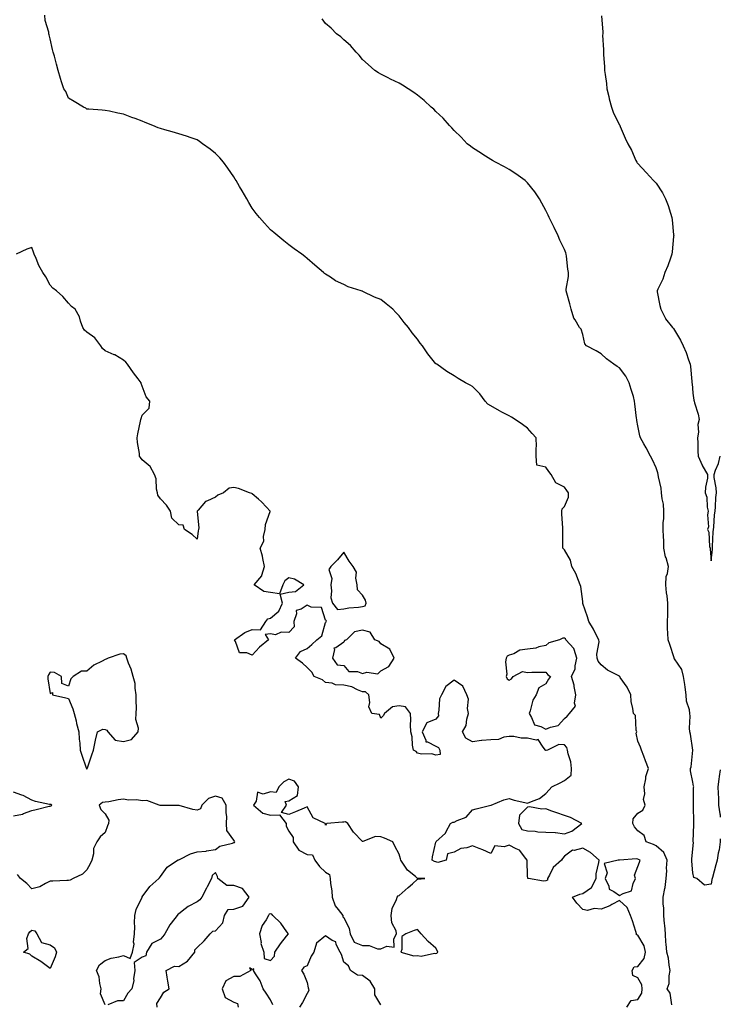
# Model space of a CAD drawing. Units: inches. Extents: x 918323 to 920963, y 7229258 to 7231898.
# Drawn here: x 920581 to 920963, y 7229604 to 7230140 of the extents above; entities that cross this region are included whole.
import ezdxf

# ---------------------------------------------------------------- set-up
doc = ezdxf.new("R2010")
doc.units = ezdxf.units.IN
doc.header["$MEASUREMENT"] = 0
doc.layers.add('Contour_91837229', color=7, linetype='Continuous', true_color=0x88567d)

msp = doc.modelspace()

# ---------------------------------------------------------------- linework, layer by layer
at = {"layer": 'Contour_91837229'}
for points in [[(920936.67, 7229603.31, 3271), (920935.7, 7229609.57, 3271), (920933.99, 7229611.92, 3271), (920935.19, 7229614.78, 3271), (920935.06, 7229618.93, 3271), (920935.71, 7229621.92, 3271), (920935.09, 7229624.88, 3271), (920934.72, 7229628.59, 3271), (920933.79, 7229631.92, 3271), (920933.49, 7229636.48, 3271), (920933.32, 7229637.19, 3271), (920933.1, 7229641.92, 3271), (920932.74, 7229646.61, 3271), (920932.64, 7229647.33, 3271), (920932.24, 7229651.92, 3271), (920932.22, 7229656.09, 3271), (920931.96, 7229658.01, 3271), (920931.93, 7229661.92, 3271), (920932.77, 7229666.65, 3271), (920932.93, 7229667.04, 3271), (920933.43, 7229671.92, 3271), (920933.84, 7229676.13, 3271), (920933.71, 7229677.58, 3271), (920934.02, 7229681.92, 3271), (920932.28, 7229686.15, 3271), (920928.05, 7229689.76, 3271), (920926.6, 7229690.47, 3271), (920922.54, 7229691.92, 3271), (920921.57, 7229695.44, 3271), (920918.05, 7229697.95, 3271), (920916.27, 7229700.14, 3271), (920915.35, 7229701.92, 3271), (920915.48, 7229704.49, 3271), (920918.05, 7229707.61, 3271), (920920.73, 7229709.24, 3271), (920922.01, 7229711.92, 3271), (920921.19, 7229715.06, 3271), (920921.93, 7229718.03, 3271), (920921.5, 7229721.92, 3271), (920922.41, 7229726.29, 3271), (920922.47, 7229727.51, 3271), (920923.86, 7229731.92, 3271), (920922.25, 7229736.12, 3271), (920921.28, 7229738.69, 3271), (920920.05, 7229741.92, 3271), (920919.55, 7229743.42, 3271), (920918.05, 7229746.78, 3271), (920917.26, 7229751.13, 3271), (920917.51, 7229751.92, 3271), (920917.22, 7229752.75, 3271), (920916.79, 7229760.66, 3271), (920915.66, 7229761.92, 3271), (920915.44, 7229764.53, 3271), (920914.45, 7229768.32, 3271), (920914.24, 7229771.92, 3271), (920912.33, 7229776.2, 3271), (920908.53, 7229781.44, 3271), (920908.21, 7229781.92, 3271), (920908.17, 7229782.04, 3271), (920908.05, 7229782.18, 3271), (920907.43, 7229782.54, 3271), (920901.52, 7229785.39, 3271), (920898.05, 7229788.39, 3271), (920896.39, 7229790.26, 3271), (920895.94, 7229791.92, 3271), (920895.84, 7229794.13, 3271), (920896.99, 7229800.86, 3271), (920896.92, 7229801.92, 3271), (920895.59, 7229804.37, 3271), (920893.85, 7229807.71, 3271), (920891.41, 7229811.92, 3271), (920890.64, 7229814.51, 3271), (920888.21, 7229821.75, 3271), (920888.16, 7229821.92, 3271), (920888.15, 7229822.02, 3271), (920888.05, 7229822.82, 3271), (920887.08, 7229830.94, 3271), (920886.76, 7229831.92, 3271), (920885.73, 7229834.24, 3271), (920884.24, 7229838.11, 3271), (920882.15, 7229841.92, 3271), (920881.37, 7229845.24, 3271), (920878.05, 7229850.88, 3271), (920877.65, 7229851.52, 3271), (920877.17, 7229851.92, 3271), (920877.24, 7229852.73, 3271), (920877.21, 7229861.08, 3271), (920877.27, 7229861.92, 3271), (920877.3, 7229862.67, 3271), (920876.68, 7229870.54, 3271), (920876.71, 7229871.92, 3271), (920876.78, 7229873.19, 3271), (920878.05, 7229874.52, 3271), (920880.37, 7229879.6, 3271), (920880.37, 7229881.92, 3271), (920879.43, 7229883.3, 3271), (920878.05, 7229885, 3271), (920873.47, 7229887.34, 3271), (920870.82, 7229891.92, 3271), (920869.69, 7229893.56, 3271), (920868.05, 7229895.87, 3271), (920863.16, 7229897.03, 3271), (920862.72, 7229901.92, 3271), (920862.64, 7229906.51, 3271), (920862.81, 7229907.16, 3271), (920862.78, 7229911.92, 3271), (920860.48, 7229914.35, 3271), (920858.05, 7229917.24, 3271), (920855.3, 7229919.17, 3271), (920851.25, 7229921.92, 3271), (920849.22, 7229923.09, 3271), (920848.05, 7229923.95, 3271), (920844.05, 7229925.92, 3271), (920842.67, 7229926.54, 3271), (920838.05, 7229929.26, 3271), (920836.4, 7229930.27, 3271), (920834.92, 7229931.92, 3271), (920832.06, 7229935.93, 3271), (920828.05, 7229939.9, 3271), (920826.69, 7229940.56, 3271), (920824.14, 7229941.92, 3271), (920820.31, 7229944.18, 3271), (920818.05, 7229945.72, 3271), (920814.13, 7229948, 3271), (920808.6, 7229951.92, 3271), (920808.25, 7229952.13, 3271), (920808.05, 7229952.27, 3271), (920803.75, 7229957.62, 3271), (920800.76, 7229961.92, 3271), (920799.6, 7229963.47, 3271), (920798.05, 7229965.55, 3271), (920795.25, 7229969.12, 3271), (920793.16, 7229971.92, 3271), (920790.84, 7229974.71, 3271), (920788.05, 7229978.24, 3271), (920786.27, 7229980.14, 3271), (920784.59, 7229981.92, 3271), (920781.04, 7229984.91, 3271), (920778.05, 7229987.13, 3271), (920774.68, 7229988.54, 3271), (920768.36, 7229991.61, 3271), (920768.05, 7229991.75, 3271), (920767.9, 7229991.77, 3271), (920767.43, 7229991.92, 3271), (920760.25, 7229994.12, 3271), (920758.05, 7229995.33, 3271), (920753.49, 7229997.36, 3271), (920750.69, 7229999.28, 3271), (920748.05, 7230000.93, 3271), (920747.5, 7230001.36, 3271), (920746.85, 7230001.92, 3271), (920742.09, 7230005.96, 3271), (920738.05, 7230009.52, 3271), (920736.73, 7230010.6, 3271), (920735.02, 7230011.92, 3271), (920730.97, 7230014.84, 3271), (920728.05, 7230016.95, 3271), (920725.29, 7230019.16, 3271), (920722.1, 7230021.92, 3271), (920719.79, 7230023.67, 3271), (920718.05, 7230025.09, 3271), (920714.82, 7230028.69, 3271), (920712.12, 7230031.92, 3271), (920710.2, 7230034.08, 3271), (920708.05, 7230036.87, 3271), (920706.19, 7230040.05, 3271), (920705.21, 7230041.92, 3271), (920702.56, 7230046.43, 3271), (920701.23, 7230048.74, 3271), (920699.41, 7230051.92, 3271), (920698.87, 7230052.74, 3271), (920698.05, 7230053.95, 3271), (920694.82, 7230058.69, 3271), (920692.39, 7230061.92, 3271), (920690.4, 7230064.27, 3271), (920688.05, 7230066.74, 3271), (920685.2, 7230069.07, 3271), (920680.99, 7230071.92, 3271), (920679.34, 7230073.21, 3271), (920678.05, 7230074.04, 3271), (920674.81, 7230075.15, 3271), (920672.31, 7230076.18, 3271), (920668.05, 7230077.32, 3271), (920664.53, 7230078.4, 3271), (920660.41, 7230079.57, 3271), (920658.05, 7230080.25, 3271), (920656.84, 7230080.72, 3271), (920653.9, 7230081.92, 3271), (920649.78, 7230083.65, 3271), (920648.05, 7230084.27, 3271), (920644.3, 7230085.67, 3271), (920642.47, 7230086.34, 3271), (920638.05, 7230088.06, 3271), (920634.82, 7230088.69, 3271), (920630.3, 7230089.67, 3271), (920628.05, 7230090.12, 3271), (920626.33, 7230090.2, 3271), (920619.16, 7230090.81, 3271), (920618.05, 7230090.88, 3271), (920617.43, 7230091.3, 3271), (920616.17, 7230091.92, 3271), (920611.08, 7230094.95, 3271), (920608.05, 7230096.76, 3271), (920606.49, 7230100.37, 3271), (920605.45, 7230101.92, 3271), (920604.23, 7230105.74, 3271), (920603.59, 7230107.46, 3271), (920602.38, 7230111.92, 3271), (920601.52, 7230115.39, 3271), (920600.34, 7230119.63, 3271), (920599.74, 7230121.92, 3271), (920599.37, 7230123.25, 3271), (920598.05, 7230129.06, 3271), (920597.45, 7230131.32, 3271), (920597.34, 7230131.92, 3271), (920597.26, 7230132.7, 3271), (920595.3, 7230139.17, 3271), (920595.14, 7230141.92, 3271)], [(920963, 7229693.69, 3270), (920962.93, 7229691.92, 3270), (920962.41, 7229687.56, 3270), (920961.87, 7229685.75, 3270), (920961.25, 7229681.92, 3270), (920960.55, 7229679.42, 3270), (920958.69, 7229672.56, 3270), (920958.52, 7229671.92, 3270), (920958.47, 7229671.5, 3270), (920958.05, 7229668.95, 3270), (920954.42, 7229668.29, 3270), (920950.23, 7229671.92, 3270), (920948.66, 7229672.53, 3270), (920948.05, 7229675.11, 3270), (920947.54, 7229681.41, 3270), (920947.49, 7229681.92, 3270), (920947.49, 7229682.48, 3270), (920948.05, 7229688.22, 3270), (920948.36, 7229691.61, 3270), (920948.29, 7229691.92, 3270), (920948.28, 7229692.15, 3270), (920948.51, 7229701.46, 3270), (920948.49, 7229701.92, 3270), (920948.61, 7229702.49, 3270), (920948.33, 7229711.65, 3270), (920948.44, 7229711.92, 3270), (920948.47, 7229712.35, 3270), (920948.46, 7229721.5, 3270), (920948.51, 7229721.92, 3270), (920948.43, 7229722.3, 3270), (920948.05, 7229724.49, 3270), (920946.74, 7229730.61, 3270), (920946.71, 7229731.92, 3270), (920947.13, 7229732.85, 3270), (920948.05, 7229741.91, 3270), (920946.78, 7229750.64, 3270), (920946.31, 7229751.92, 3270), (920946.19, 7229753.79, 3270), (920946.55, 7229760.42, 3270), (920946.41, 7229761.92, 3270), (920946.21, 7229763.77, 3270), (920944.66, 7229768.52, 3270), (920944.43, 7229771.92, 3270), (920943.83, 7229776.14, 3270), (920943.67, 7229777.55, 3270), (920943.02, 7229781.92, 3270), (920941.96, 7229785.83, 3270), (920938.05, 7229791.67, 3270), (920937.92, 7229791.79, 3270), (920937.88, 7229791.92, 3270), (920937.79, 7229792.17, 3270), (920935.53, 7229799.4, 3270), (920934.55, 7229801.92, 3270), (920934.48, 7229805.48, 3270), (920934.31, 7229808.18, 3270), (920934.25, 7229811.92, 3270), (920934.4, 7229815.56, 3270), (920934.33, 7229818.2, 3270), (920934.46, 7229821.92, 3270), (920934.01, 7229825.96, 3270), (920933.7, 7229827.57, 3270), (920933.28, 7229831.92, 3270), (920933.56, 7229836.41, 3270), (920934.26, 7229838.13, 3270), (920934.72, 7229841.92, 3270), (920933.44, 7229846.54, 3270), (920933.21, 7229847.08, 3270), (920932.31, 7229851.92, 3270), (920932.17, 7229856.04, 3270), (920931.99, 7229857.98, 3270), (920931.83, 7229861.92, 3270), (920931.92, 7229865.8, 3270), (920932.18, 7229867.79, 3270), (920932.26, 7229871.92, 3270), (920931.98, 7229875.85, 3270), (920931.35, 7229878.62, 3270), (920931.04, 7229881.92, 3270), (920930.7, 7229884.58, 3270), (920929.32, 7229890.64, 3270), (920929.13, 7229891.92, 3270), (920929, 7229892.87, 3270), (920928.05, 7229895.59, 3270), (920926.08, 7229899.96, 3270), (920925.02, 7229901.92, 3270), (920922.53, 7229906.39, 3270), (920921.27, 7229908.71, 3270), (920919.5, 7229911.92, 3270), (920919.11, 7229912.98, 3270), (920918.05, 7229918.49, 3270), (920917.53, 7229921.4, 3270), (920917.5, 7229921.92, 3270), (920917.43, 7229922.54, 3270), (920916.5, 7229930.38, 3270), (920916.34, 7229931.92, 3270), (920915.64, 7229934.33, 3270), (920914.39, 7229938.26, 3270), (920913.4, 7229941.92, 3270), (920911.53, 7229945.4, 3270), (920908.05, 7229949.95, 3270), (920906.81, 7229950.69, 3270), (920904.94, 7229951.92, 3270), (920901.02, 7229954.89, 3270), (920898.05, 7229957.55, 3270), (920895.39, 7229959.26, 3270), (920890.04, 7229961.92, 3270), (920889.18, 7229963.05, 3270), (920888.05, 7229968.11, 3270), (920887.17, 7229971.04, 3270), (920886.28, 7229971.92, 3270), (920883.91, 7229976.05, 3270), (920883.19, 7229977.07, 3270), (920881.83, 7229981.92, 3270), (920881.01, 7229984.88, 3270), (920879.37, 7229990.6, 3270), (920879, 7229991.92, 3270), (920879.01, 7229992.89, 3270), (920880.24, 7229999.73, 3270), (920880.25, 7230001.92, 3270), (920879.95, 7230003.81, 3270), (920879.22, 7230010.75, 3270), (920879.05, 7230011.92, 3270), (920878.81, 7230012.68, 3270), (920878.05, 7230014.51, 3270), (920875.58, 7230019.46, 3270), (920874.61, 7230021.92, 3270), (920872.51, 7230026.37, 3270), (920871.44, 7230028.53, 3270), (920869.79, 7230031.92, 3270), (920869.21, 7230033.08, 3270), (920868.05, 7230035.6, 3270), (920865.74, 7230039.62, 3270), (920864.44, 7230041.92, 3270), (920861.9, 7230045.78, 3270), (920858.05, 7230050.76, 3270), (920857.44, 7230051.31, 3270), (920856.76, 7230051.92, 3270), (920851.72, 7230055.59, 3270), (920848.05, 7230058.06, 3270), (920845.55, 7230059.43, 3270), (920840.64, 7230061.92, 3270), (920839, 7230062.87, 3270), (920838.05, 7230063.44, 3270), (920833.74, 7230066.23, 3270), (920832.9, 7230066.77, 3270), (920828.05, 7230069.84, 3270), (920826.86, 7230070.73, 3270), (920825.12, 7230071.92, 3270), (920821.78, 7230075.64, 3270), (920818.05, 7230079.26, 3270), (920816.8, 7230080.67, 3270), (920815.53, 7230081.92, 3270), (920812.08, 7230085.95, 3270), (920808.05, 7230089.6, 3270), (920806.91, 7230090.78, 3270), (920805.6, 7230091.92, 3270), (920801.63, 7230095.5, 3270), (920798.05, 7230098.5, 3270), (920796.02, 7230099.9, 3270), (920793.03, 7230101.92, 3270), (920789.93, 7230103.8, 3270), (920788.05, 7230104.89, 3270), (920783.33, 7230107.19, 3270), (920782.17, 7230107.8, 3270), (920778.05, 7230109.9, 3270), (920776.79, 7230110.66, 3270), (920774.9, 7230111.92, 3270), (920771.22, 7230115.08, 3270), (920768.05, 7230117.84, 3270), (920766.27, 7230120.14, 3270), (920764.65, 7230121.92, 3270), (920761.58, 7230125.45, 3270), (920758.05, 7230128.63, 3270), (920756.35, 7230130.22, 3270), (920753.97, 7230131.92, 3270), (920751.07, 7230134.94, 3270), (920748.05, 7230137.48, 3270), (920746.1, 7230139.97, 3270)], [(920898.35, 7230141.62, 3269), (920898.95, 7230132.82, 3269), (920898.93, 7230131.92, 3269), (920898.91, 7230131.05, 3269), (920899.31, 7230123.19, 3269), (920899.3, 7230121.92, 3269), (920899.33, 7230120.64, 3269), (920899.94, 7230113.81, 3269), (920899.98, 7230111.92, 3269), (920900.22, 7230109.75, 3269), (920900.95, 7230104.82, 3269), (920901.24, 7230101.92, 3269), (920902.22, 7230097.75, 3269), (920902.5, 7230096.36, 3269), (920903.67, 7230091.92, 3269), (920904.85, 7230088.72, 3269), (920908.05, 7230082.32, 3269), (920908.2, 7230082.07, 3269), (920908.3, 7230081.92, 3269), (920908.5, 7230081.47, 3269), (920911.14, 7230075.02, 3269), (920912.72, 7230071.92, 3269), (920914.66, 7230068.52, 3269), (920917.05, 7230062.92, 3269), (920917.53, 7230061.92, 3269), (920917.76, 7230061.64, 3269), (920918.05, 7230061.33, 3269), (920922.56, 7230056.43, 3269), (920926.64, 7230051.92, 3269), (920927.39, 7230051.26, 3269), (920928.05, 7230050.62, 3269), (920931.45, 7230045.32, 3269), (920933.19, 7230041.92, 3269), (920934.52, 7230038.39, 3269), (920935.8, 7230034.17, 3269), (920936.57, 7230031.92, 3269), (920936.75, 7230030.62, 3269), (920937.57, 7230022.41, 3269), (920937.63, 7230021.92, 3269), (920937.58, 7230021.45, 3269), (920936.78, 7230013.19, 3269), (920936.66, 7230011.92, 3269), (920935.82, 7230009.69, 3269), (920934.34, 7230005.62, 3269), (920932.86, 7230001.92, 3269), (920931.76, 7229998.21, 3269), (920928.9, 7229992.77, 3269), (920928.54, 7229991.92, 3269), (920928.65, 7229991.32, 3269), (920930.15, 7229984.02, 3269), (920930.52, 7229981.92, 3269), (920933.06, 7229976.93, 3269), (920933.21, 7229976.76, 3269), (920937.01, 7229971.92, 3269), (920937.49, 7229971.35, 3269), (920938.05, 7229970.55, 3269), (920941.24, 7229965.11, 3269), (920942.83, 7229961.92, 3269), (920944.43, 7229958.3, 3269), (920945.67, 7229954.3, 3269), (920946.55, 7229951.92, 3269), (920946.85, 7229950.72, 3269), (920947.4, 7229942.57, 3269), (920947.52, 7229941.92, 3269), (920947.58, 7229941.45, 3269), (920948.05, 7229936.28, 3269), (920948.59, 7229932.46, 3269), (920948.74, 7229931.92, 3269), (920948.94, 7229931.03, 3269), (920950.93, 7229924.8, 3269), (920951.46, 7229921.92, 3269), (920950.77, 7229919.2, 3269), (920951.07, 7229914.94, 3269), (920950.62, 7229911.92, 3269), (920950.74, 7229909.23, 3269), (920950.77, 7229904.64, 3269), (920950.89, 7229901.92, 3269), (920953.08, 7229896.95, 3269), (920953.2, 7229896.77, 3269), (920956.07, 7229891.92, 3269), (920956.02, 7229889.89, 3269), (920954.86, 7229885.11, 3269), (920954.8, 7229881.92, 3269), (920955.74, 7229879.61, 3269), (920955.86, 7229874.11, 3269), (920956.37, 7229871.92, 3269), (920956.03, 7229869.9, 3269), (920956.49, 7229863.48, 3269), (920956.02, 7229861.92, 3269), (920956.72, 7229860.59, 3269), (920957.14, 7229852.83, 3269), (920957.39, 7229851.92, 3269), (920957.39, 7229851.27, 3269), (920958.05, 7229844.95, 3269), (920958.66, 7229851.3, 3269), (920958.72, 7229851.92, 3269), (920958.8, 7229852.67, 3269), (920959.17, 7229860.8, 3269), (920959.31, 7229861.92, 3269), (920959.48, 7229863.35, 3269), (920959.92, 7229870.05, 3269), (920960.15, 7229871.92, 3269), (920960.41, 7229874.28, 3269), (920960.54, 7229879.43, 3269), (920960.86, 7229881.92, 3269), (920960.78, 7229884.64, 3269), (920959.64, 7229890.33, 3269), (920959.57, 7229891.92, 3269), (920960.36, 7229894.23, 3269), (920962.08, 7229897.89, 3269), (920963, 7229901.87, 3269)], [(920912.02, 7229601.92, 3272), (920914.4, 7229605.57, 3272), (920918.05, 7229606.08, 3272), (920920.31, 7229609.66, 3272), (920920.38, 7229611.92, 3272), (920920.23, 7229614.1, 3272), (920918.05, 7229618.01, 3272), (920915.32, 7229619.19, 3272), (920915, 7229621.92, 3272), (920916.02, 7229623.95, 3272), (920918.05, 7229624.18, 3272), (920921.57, 7229628.4, 3272), (920922.27, 7229631.92, 3272), (920921.57, 7229635.44, 3272), (920918.05, 7229641.21, 3272), (920917.42, 7229641.3, 3272), (920917.27, 7229641.92, 3272), (920916.9, 7229643.07, 3272), (920915.09, 7229648.96, 3272), (920914.1, 7229651.92, 3272), (920912.35, 7229656.23, 3272), (920908.05, 7229659.97, 3272), (920903.96, 7229657.83, 3272), (920902.82, 7229657.15, 3272), (920898.05, 7229655.29, 3272), (920894.37, 7229655.59, 3272), (920890.75, 7229654.62, 3272), (920888.05, 7229655.12, 3272), (920884.78, 7229658.65, 3272), (920882.43, 7229661.92, 3272), (920886.53, 7229663.43, 3272), (920888.05, 7229663.78, 3272), (920892.92, 7229667.06, 3272), (920895.31, 7229671.92, 3272), (920895.47, 7229674.5, 3272), (920896.92, 7229680.79, 3272), (920897.01, 7229681.92, 3272), (920892.27, 7229686.14, 3272), (920888.05, 7229688.5, 3272), (920883.44, 7229687.31, 3272), (920882.58, 7229687.39, 3272), (920878.05, 7229684.1, 3272), (920877.14, 7229682.83, 3272), (920876.5, 7229681.92, 3272), (920872.04, 7229677.93, 3272), (920870.02, 7229673.89, 3272), (920868.81, 7229671.92, 3272), (920868.86, 7229671.11, 3272), (920868.05, 7229670.78, 3272), (920866.68, 7229670.55, 3272), (920858.58, 7229671.92, 3272), (920858.2, 7229672.07, 3272), (920858.05, 7229673.53, 3272), (920857.76, 7229681.64, 3272), (920857.88, 7229681.92, 3272), (920857.01, 7229682.96, 3272), (920853.62, 7229687.49, 3272), (920851.87, 7229688.1, 3272), (920848.05, 7229690.18, 3272), (920845.37, 7229689.24, 3272), (920840.24, 7229689.73, 3272), (920838.05, 7229685.63, 3272), (920833.69, 7229687.56, 3272), (920831.63, 7229688.34, 3272), (920828.05, 7229689.78, 3272), (920824.9, 7229688.78, 3272), (920821.7, 7229688.28, 3272), (920818.05, 7229686.38, 3272), (920814.46, 7229685.5, 3272), (920813.77, 7229681.92, 3272), (920809.17, 7229680.8, 3272), (920808.05, 7229680.99, 3272), (920807.3, 7229681.17, 3272), (920806.01, 7229681.92, 3272), (920806.17, 7229683.8, 3272), (920808.05, 7229691.85, 3272), (920808.17, 7229691.8, 3272), (920808.13, 7229691.92, 3272), (920813.33, 7229696.64, 3272), (920813.71, 7229697.57, 3272), (920816.09, 7229701.92, 3272), (920817.28, 7229702.68, 3272), (920818.05, 7229702.72, 3272), (920819.76, 7229703.63, 3272), (920824.58, 7229705.39, 3272), (920828.05, 7229709.35, 3272), (920829.95, 7229710.02, 3272), (920837.98, 7229711.85, 3272), (920838.05, 7229711.87, 3272), (920838.08, 7229711.89, 3272), (920838.15, 7229711.92, 3272), (920845.11, 7229714.86, 3272), (920848.05, 7229715.55, 3272), (920850.76, 7229714.63, 3272), (920856.54, 7229713.43, 3272), (920858.05, 7229713.01, 3272), (920860.13, 7229714, 3272), (920864.49, 7229715.48, 3272), (920868.05, 7229718.35, 3272), (920869.73, 7229720.23, 3272), (920871.26, 7229721.92, 3272), (920875.85, 7229724.12, 3272), (920878.05, 7229725.39, 3272), (920881.69, 7229728.28, 3272), (920881.89, 7229731.92, 3272), (920881.58, 7229735.45, 3272), (920880.12, 7229739.85, 3272), (920879.83, 7229741.92, 3272), (920879.36, 7229743.23, 3272), (920878.05, 7229744.78, 3272), (920875.09, 7229744.89, 3272), (920868.92, 7229741.92, 3272), (920868.22, 7229741.75, 3272), (920868.05, 7229741.78, 3272), (920867.89, 7229741.75, 3272), (920867.84, 7229741.92, 3272), (920866.55, 7229743.42, 3272), (920863.85, 7229747.72, 3272), (920862.62, 7229747.35, 3272), (920858.05, 7229748.47, 3272), (920854.56, 7229748.42, 3272), (920850.61, 7229749.36, 3272), (920848.05, 7229749.3, 3272), (920845.12, 7229748.99, 3272), (920842.21, 7229747.76, 3272), (920838.05, 7229747.55, 3272), (920833.2, 7229747.08, 3272), (920832.87, 7229747.1, 3272), (920828.05, 7229746.41, 3272), (920824.45, 7229748.32, 3272), (920822.55, 7229751.92, 3272), (920824.67, 7229755.3, 3272), (920824.93, 7229758.8, 3272), (920825.9, 7229761.92, 3272), (920825.39, 7229764.58, 3272), (920825.8, 7229769.67, 3272), (920824.93, 7229771.92, 3272), (920822.8, 7229776.68, 3272), (920818.05, 7229779.99, 3272), (920813.43, 7229776.54, 3272), (920811.11, 7229771.92, 3272), (920810.11, 7229769.86, 3272), (920809.78, 7229763.66, 3272), (920809.32, 7229761.92, 3272), (920809.48, 7229760.48, 3272), (920808.05, 7229758.78, 3272), (920803.15, 7229756.82, 3272), (920800.55, 7229751.92, 3272), (920802.63, 7229747.34, 3272), (920802.57, 7229746.44, 3272), (920803.56, 7229746.41, 3272), (920808.05, 7229744.01, 3272), (920809.49, 7229743.37, 3272), (920810.16, 7229741.92, 3272), (920810.38, 7229739.59, 3272), (920808.05, 7229739.18, 3272), (920805.96, 7229739.83, 3272), (920800.22, 7229739.74, 3272), (920798.05, 7229740.15, 3272), (920797.33, 7229741.2, 3272), (920795.9, 7229741.92, 3272), (920795.42, 7229744.55, 3272), (920795.23, 7229749.1, 3272), (920794.51, 7229751.92, 3272), (920794.34, 7229755.63, 3272), (920794.47, 7229758.34, 3272), (920794.26, 7229761.92, 3272), (920791.58, 7229765.45, 3272), (920788.05, 7229766.06, 3272), (920784.55, 7229765.42, 3272), (920780.03, 7229761.92, 3272), (920779.38, 7229760.59, 3272), (920778.05, 7229759.32, 3272), (920777.45, 7229761.32, 3272), (920773.3, 7229761.92, 3272), (920771.56, 7229765.43, 3272), (920772.2, 7229767.77, 3272), (920771.53, 7229771.92, 3272), (920769.69, 7229773.56, 3272), (920768.05, 7229773.61, 3272), (920765.33, 7229774.64, 3272), (920762.4, 7229776.27, 3272), (920758.05, 7229777.19, 3272), (920753.51, 7229777.39, 3272), (920751.62, 7229778.35, 3272), (920748.05, 7229778.74, 3272), (920746.33, 7229780.2, 3272), (920741.78, 7229781.92, 3272), (920740.5, 7229784.37, 3272), (920738.05, 7229786.92, 3272), (920735.44, 7229789.31, 3272), (920731.57, 7229791.92, 3272), (920734.4, 7229795.57, 3272), (920738.05, 7229797.18, 3272), (920740.6, 7229799.36, 3272), (920743.21, 7229801.92, 3272), (920745.9, 7229804.07, 3272), (920748.05, 7229811.4, 3272), (920748.27, 7229811.7, 3272), (920748.23, 7229811.92, 3272), (920748.48, 7229812.35, 3272), (920748.05, 7229812.55, 3272), (920745.71, 7229819.59, 3272), (920740.19, 7229819.78, 3272), (920738.05, 7229820.74, 3272), (920734.71, 7229818.58, 3272), (920732.01, 7229817.96, 3272), (920732.25, 7229816.13, 3272), (920730.65, 7229811.92, 3272), (920730.87, 7229809.1, 3272), (920728.05, 7229805.92, 3272), (920723.84, 7229806.13, 3272), (920720.78, 7229804.64, 3272), (920718.05, 7229805.14, 3272), (920715.08, 7229804.89, 3272), (920716.93, 7229801.92, 3272), (920712.05, 7229797.92, 3272), (920708.05, 7229793.59, 3272), (920705.1, 7229794.87, 3272), (920701.06, 7229794.93, 3272), (920699.03, 7229800.94, 3272), (920698.38, 7229801.92, 3272), (920704.09, 7229805.88, 3272), (920708.05, 7229807.49, 3272), (920712.56, 7229807.41, 3272), (920715.55, 7229811.92, 3272), (920716.54, 7229813.43, 3272), (920718.05, 7229813.8, 3272), (920722.49, 7229817.48, 3272), (920724.6, 7229821.92, 3272), (920723.24, 7229826.73, 3272), (920728.05, 7229827.9, 3272), (920731.69, 7229828.28, 3272), (920736.23, 7229831.92, 3272), (920731.17, 7229835.05, 3272), (920728.05, 7229835.7, 3272), (920725.83, 7229834.14, 3272), (920724.83, 7229831.92, 3272), (920722.92, 7229827.06, 3272), (920718.05, 7229827.65, 3272), (920714.33, 7229828.2, 3272), (920709.2, 7229831.92, 3272), (920713.26, 7229836.71, 3272), (920713.25, 7229837.12, 3272), (920714.69, 7229841.92, 3272), (920713.79, 7229846.19, 3272), (920713.62, 7229847.5, 3272), (920712.45, 7229851.92, 3272), (920714.35, 7229855.61, 3272), (920714.28, 7229858.14, 3272), (920715.18, 7229861.92, 3272), (920715.25, 7229864.72, 3272), (920717.84, 7229871.71, 3272), (920717.84, 7229871.92, 3272), (920715.76, 7229874.21, 3272), (920713.19, 7229877.07, 3272), (920711.5, 7229878.46, 3272), (920708.05, 7229881.4, 3272), (920707.77, 7229881.64, 3272), (920706.67, 7229881.92, 3272), (920700.53, 7229884.4, 3272), (920698.05, 7229884.88, 3272), (920695.54, 7229884.43, 3272), (920692.4, 7229881.92, 3272), (920689.26, 7229880.71, 3272), (920688.05, 7229879.56, 3272), (920683.67, 7229877.55, 3272), (920682.64, 7229877.32, 3272), (920678.61, 7229872.48, 3272), (920678.1, 7229871.92, 3272), (920678.1, 7229871.87, 3272), (920678.95, 7229862.82, 3272), (920678.88, 7229861.92, 3272), (920678.69, 7229861.28, 3272), (920678.05, 7229856.73, 3272), (920675.33, 7229859.2, 3272), (920671.17, 7229861.92, 3272), (920670.5, 7229864.37, 3272), (920668.05, 7229864.51, 3272), (920664.23, 7229868.09, 3272), (920663.54, 7229871.92, 3272), (920661.37, 7229875.24, 3272), (920658.05, 7229878.77, 3272), (920656.75, 7229880.62, 3272), (920656.47, 7229881.92, 3272), (920656.02, 7229883.95, 3272), (920655.72, 7229889.6, 3272), (920654.92, 7229891.92, 3272), (920652.42, 7229896.3, 3272), (920648.05, 7229899.86, 3272), (920647.3, 7229901.17, 3272), (920646.72, 7229901.92, 3272), (920646.64, 7229903.33, 3272), (920645.51, 7229909.38, 3272), (920645.38, 7229911.92, 3272), (920645.82, 7229914.15, 3272), (920647.16, 7229921.03, 3272), (920647.34, 7229921.92, 3272), (920647.51, 7229922.46, 3272), (920648.05, 7229924.29, 3272), (920651.89, 7229928.08, 3272), (920652.22, 7229931.92, 3272), (920650.31, 7229934.18, 3272), (920648.05, 7229940.06, 3272), (920647.65, 7229941.52, 3272), (920647.53, 7229941.92, 3272), (920645.96, 7229944, 3272), (920643.46, 7229947.33, 3272), (920640.09, 7229951.92, 3272), (920639.2, 7229953.07, 3272), (920638.05, 7229954.18, 3272), (920633.17, 7229957.04, 3272), (920632.8, 7229957.17, 3272), (920628.05, 7229959.28, 3272), (920626.61, 7229960.48, 3272), (920625.55, 7229961.92, 3272), (920622.43, 7229966.3, 3272), (920618.05, 7229969.44, 3272), (920616.68, 7229970.55, 3272), (920615.77, 7229971.92, 3272), (920614.47, 7229975.49, 3272), (920613.96, 7229977.83, 3272), (920611.58, 7229981.92, 3272), (920609.6, 7229983.47, 3272), (920608.05, 7229985.21, 3272), (920604.97, 7229988.84, 3272), (920601.48, 7229991.92, 3272), (920599.5, 7229993.37, 3272), (920598.05, 7229995.02, 3272), (920595.67, 7229999.54, 3272), (920594.03, 7230001.92, 3272), (920591.91, 7230005.79, 3272), (920590.45, 7230009.52, 3272), (920589.38, 7230011.92, 3272), (920589.03, 7230012.9, 3272), (920588.05, 7230015.52, 3272), (920585.36, 7230014.61, 3272), (920579.52, 7230011.92, 3272)], [(920963, 7229731.23, 3270), (920962.37, 7229727.59, 3270), (920962.21, 7229726.08, 3270), (920961.57, 7229721.92, 3270), (920961.74, 7229718.23, 3270), (920961.93, 7229715.8, 3270), (920962.09, 7229711.92, 3270), (920962.74, 7229707.23, 3270), (920962.88, 7229706.75, 3270), (920963, 7229705.48, 3270)], [(920578.05, 7229706.21, 3273), (920582.91, 7229707.06, 3273), (920583.55, 7229707.42, 3273), (920588.05, 7229708.98, 3273), (920590.47, 7229709.5, 3273), (920597.44, 7229711.31, 3273), (920598.05, 7229711.46, 3273), (920598.46, 7229711.5, 3273), (920598.94, 7229711.92, 3273), (920598.33, 7229712.2, 3273), (920598.05, 7229712.23, 3273), (920597.61, 7229712.36, 3273), (920590.03, 7229713.9, 3273), (920588.05, 7229714.62, 3273), (920583.29, 7229717.15, 3273), (920582.65, 7229717.32, 3273), (920578.05, 7229719.01, 3273)], [(920628.05, 7229603.15, 3273), (920625.37, 7229609.24, 3273), (920625.89, 7229611.92, 3273), (920625.1, 7229614.87, 3273), (920624.68, 7229618.55, 3273), (920623.3, 7229621.92, 3273), (920624.9, 7229625.07, 3273), (920628.05, 7229627.36, 3273), (920631.31, 7229628.66, 3273), (920635.43, 7229629.3, 3273), (920638.05, 7229630.04, 3273), (920641.6, 7229628.38, 3273), (920642.87, 7229631.92, 3273), (920643.75, 7229636.22, 3273), (920643.48, 7229637.36, 3273), (920643.93, 7229641.92, 3273), (920644.19, 7229645.78, 3273), (920643.94, 7229647.81, 3273), (920644.13, 7229651.92, 3273), (920644.81, 7229655.15, 3273), (920648.05, 7229661.89, 3273), (920648.13, 7229662, 3273), (920652.38, 7229667.58, 3273), (920657.19, 7229671.92, 3273), (920657.57, 7229672.4, 3273), (920658.05, 7229673.1, 3273), (920661.72, 7229678.26, 3273), (920667.36, 7229681.92, 3273), (920667.82, 7229682.15, 3273), (920668.05, 7229682.17, 3273), (920668.48, 7229682.35, 3273), (920674.54, 7229685.43, 3273), (920678.05, 7229686.51, 3273), (920683.03, 7229686.94, 3273), (920683.11, 7229686.98, 3273), (920688.05, 7229687.83, 3273), (920690.37, 7229689.6, 3273), (920697.37, 7229691.24, 3273), (920698.05, 7229691.52, 3273), (920698.36, 7229691.61, 3273), (920698.67, 7229691.92, 3273), (920698.4, 7229692.27, 3273), (920698.05, 7229692.92, 3273), (920694.25, 7229698.12, 3273), (920694.12, 7229701.92, 3273), (920694.19, 7229705.79, 3273), (920693.8, 7229707.67, 3273), (920693.85, 7229711.92, 3273), (920691.78, 7229715.65, 3273), (920688.05, 7229716.81, 3273), (920684.34, 7229715.63, 3273), (920680.61, 7229711.92, 3273), (920679.95, 7229710.02, 3273), (920678.05, 7229709.19, 3273), (920675.79, 7229709.65, 3273), (920668.26, 7229711.71, 3273), (920668.05, 7229711.76, 3273), (920667.85, 7229711.72, 3273), (920658.19, 7229711.78, 3273), (920658.05, 7229711.73, 3273), (920657.85, 7229711.72, 3273), (920657.4, 7229711.92, 3273), (920650.61, 7229714.48, 3273), (920648.05, 7229714.37, 3273), (920645.19, 7229714.78, 3273), (920640.71, 7229714.58, 3273), (920638.05, 7229715.16, 3273), (920635.08, 7229714.89, 3273), (920629.95, 7229713.82, 3273), (920628.05, 7229713.61, 3273), (920626.59, 7229713.38, 3273), (920624.69, 7229711.92, 3273), (920625.66, 7229709.53, 3273), (920628.05, 7229707.17, 3273), (920629.89, 7229703.76, 3273), (920629.76, 7229701.92, 3273), (920629.29, 7229700.69, 3273), (920628.05, 7229697.02, 3273), (920625.23, 7229694.73, 3273), (920623.36, 7229691.92, 3273), (920621.59, 7229688.38, 3273), (920621.58, 7229685.45, 3273), (920620.69, 7229681.92, 3273), (920619.89, 7229680.08, 3273), (920618.05, 7229676.74, 3273), (920615.6, 7229674.36, 3273), (920610.56, 7229671.92, 3273), (920608.85, 7229671.12, 3273), (920608.05, 7229670.97, 3273), (920607.04, 7229670.91, 3273), (920599.4, 7229670.57, 3273), (920598.05, 7229670.47, 3273), (920595.41, 7229669.28, 3273), (920592.42, 7229667.55, 3273), (920588.05, 7229666.3, 3273), (920585.36, 7229669.23, 3273), (920581.85, 7229671.92, 3273), (920580.3, 7229674.18, 3273)], [(920656.32, 7229601.92, 3273), (920656.08, 7229603.89, 3273), (920658.05, 7229607.12, 3273), (920659.9, 7229610.07, 3273), (920662.75, 7229611.92, 3273), (920662.16, 7229616.03, 3273), (920661.72, 7229618.25, 3273), (920661.13, 7229621.92, 3273), (920665.71, 7229624.26, 3273), (920668.05, 7229624.06, 3273), (920672.88, 7229627.09, 3273), (920676.82, 7229631.92, 3273), (920676.84, 7229633.13, 3273), (920678.05, 7229634.52, 3273), (920681.92, 7229638.05, 3273), (920685.13, 7229641.92, 3273), (920686.6, 7229643.38, 3273), (920688.05, 7229643.49, 3273), (920692.13, 7229647.84, 3273), (920692.93, 7229651.92, 3273), (920694.93, 7229655.04, 3273), (920698.05, 7229655.4, 3273), (920702.98, 7229656.99, 3273), (920706.4, 7229661.92, 3273), (920702.71, 7229666.58, 3273), (920698.05, 7229668.2, 3273), (920694.33, 7229668.2, 3273), (920689.37, 7229671.92, 3273), (920689.21, 7229673.08, 3273), (920688.05, 7229675.35, 3273), (920686.33, 7229673.64, 3273), (920685.96, 7229671.92, 3273), (920683.56, 7229667.43, 3273), (920683.21, 7229666.76, 3273), (920680.56, 7229661.92, 3273), (920679.52, 7229660.45, 3273), (920678.05, 7229659.23, 3273), (920673.23, 7229656.74, 3273), (920671.55, 7229655.42, 3273), (920668.05, 7229652.82, 3273), (920667.49, 7229652.48, 3273), (920667.12, 7229651.92, 3273), (920663.9, 7229647.77, 3273), (920663.13, 7229646.83, 3273), (920660.54, 7229641.92, 3273), (920659.44, 7229640.52, 3273), (920658.05, 7229638.93, 3273), (920653.41, 7229636.56, 3273), (920650.5, 7229631.92, 3273), (920650.14, 7229629.83, 3273), (920648.05, 7229629.11, 3273), (920643.7, 7229626.27, 3273), (920644.16, 7229621.92, 3273), (920643.5, 7229617.37, 3273), (920643.51, 7229616.46, 3273), (920642.55, 7229611.92, 3273), (920640.32, 7229609.65, 3273), (920638.05, 7229605.46, 3273), (920634.63, 7229605.34, 3273), (920629.38, 7229603.25, 3273)], [(920778.05, 7229603.23, 3273), (920774.82, 7229608.7, 3273), (920774.78, 7229611.92, 3273), (920772.24, 7229616.11, 3273), (920768.05, 7229619.25, 3273), (920765.48, 7229619.35, 3273), (920761.66, 7229621.92, 3273), (920760.59, 7229624.46, 3273), (920758.05, 7229626.48, 3273), (920756.76, 7229630.63, 3273), (920755.9, 7229631.92, 3273), (920753.81, 7229636.16, 3273), (920753.6, 7229637.47, 3273), (920751.69, 7229638.28, 3273), (920748.05, 7229640.76, 3273), (920743.12, 7229636.84, 3273), (920741.61, 7229631.92, 3273), (920740.24, 7229629.72, 3273), (920738.05, 7229624.55, 3273), (920736.25, 7229623.72, 3273), (920734.86, 7229621.92, 3273), (920736.1, 7229619.98, 3273), (920738.05, 7229615.31, 3273), (920738.53, 7229612.4, 3273), (920738.68, 7229611.92, 3273), (920738.85, 7229611.12, 3273), (920738.05, 7229609.32, 3273), (920735.51, 7229604.47, 3273), (920733.77, 7229601.92, 3273)], [(920719.37, 7229603.24, 3273), (920718.05, 7229605.93, 3273), (920715.74, 7229609.62, 3273), (920713.97, 7229611.92, 3273), (920712.47, 7229616.34, 3273), (920709.8, 7229620.17, 3273), (920708.78, 7229621.92, 3273), (920708.88, 7229622.75, 3273), (920708.05, 7229622.42, 3273), (920706.67, 7229623.3, 3273), (920707.38, 7229621.92, 3273), (920701.28, 7229618.69, 3273), (920698.05, 7229618.71, 3273), (920693.7, 7229616.28, 3273), (920691.76, 7229611.92, 3273), (920693.31, 7229607.18, 3273), (920698.05, 7229604.63, 3273), (920700.02, 7229603.89, 3273), (920700.45, 7229601.92, 3273)]]:
    msp.add_polyline3d(points, dxfattribs=at)
for points in [[(920768.05, 7229820.17, 3272), (920769.5, 7229820.46, 3272), (920770.16, 7229821.92, 3272), (920769.72, 7229823.59, 3272), (920768.05, 7229826.29, 3272), (920765.36, 7229829.23, 3272), (920765.18, 7229831.92, 3272), (920764.41, 7229835.55, 3272), (920764.88, 7229838.76, 3272), (920763.11, 7229841.92, 3272), (920760.88, 7229844.75, 3272), (920758.05, 7229849.62, 3272), (920754.48, 7229845.49, 3272), (920750.91, 7229841.92, 3272), (920749.83, 7229840.14, 3272), (920751.38, 7229835.25, 3272), (920750.84, 7229831.92, 3272), (920751.33, 7229828.64, 3272), (920750.96, 7229824.83, 3272), (920751.77, 7229821.92, 3272), (920754.53, 7229818.4, 3272), (920758.05, 7229818.73, 3272), (920760.7, 7229819.27, 3272), (920765.94, 7229819.8, 3272)], [(920778.05, 7229785.06, 3272), (920782.51, 7229787.47, 3272), (920785.36, 7229791.92, 3272), (920783.05, 7229796.91, 3272), (920778.05, 7229799.72, 3272), (920777.23, 7229801.1, 3272), (920774.84, 7229801.92, 3272), (920772.24, 7229806.11, 3272), (920768.05, 7229807.27, 3272), (920763.72, 7229806.25, 3272), (920759.35, 7229801.92, 3272), (920758.35, 7229801.62, 3272), (920758.05, 7229800.65, 3272), (920753.65, 7229797.53, 3272), (920752.6, 7229797.38, 3272), (920752.88, 7229796.75, 3272), (920751.73, 7229791.92, 3272), (920754.41, 7229788.28, 3272), (920758.05, 7229787.96, 3272), (920760.75, 7229784.62, 3272), (920765.37, 7229784.61, 3272), (920768.05, 7229783.65, 3272), (920770.44, 7229784.3, 3272), (920776.5, 7229783.47, 3272)], [(920878.05, 7229759.03, 3272), (920879.58, 7229760.4, 3272), (920880.86, 7229761.92, 3272), (920884.22, 7229765.75, 3272), (920883.56, 7229767.43, 3272), (920884.32, 7229771.92, 3272), (920883.39, 7229776.59, 3272), (920883.35, 7229777.22, 3272), (920881.99, 7229781.92, 3272), (920883.91, 7229786.06, 3272), (920883.92, 7229787.79, 3272), (920884.93, 7229791.92, 3272), (920883.32, 7229796.65, 3272), (920883.3, 7229797.17, 3272), (920878.94, 7229801.92, 3272), (920878.64, 7229802.51, 3272), (920878.05, 7229802.87, 3272), (920877.17, 7229802.81, 3272), (920875.47, 7229801.92, 3272), (920869.61, 7229800.36, 3272), (920868.05, 7229798.8, 3272), (920864.21, 7229798.07, 3272), (920862.5, 7229797.47, 3272), (920858.05, 7229796.91, 3272), (920853.74, 7229796.23, 3272), (920850.47, 7229794.34, 3272), (920848.05, 7229793.53, 3272), (920846.98, 7229792.99, 3272), (920846.36, 7229791.92, 3272), (920846.07, 7229789.94, 3272), (920846.74, 7229783.23, 3272), (920846.39, 7229781.92, 3272), (920846.84, 7229780.71, 3272), (920848.05, 7229779.91, 3272), (920849.34, 7229780.63, 3272), (920850.24, 7229781.92, 3272), (920855.29, 7229784.68, 3272), (920858.05, 7229784.18, 3272), (920860.39, 7229784.25, 3272), (920865.69, 7229784.28, 3272), (920868.05, 7229784.37, 3272), (920869.09, 7229782.96, 3272), (920870.54, 7229781.92, 3272), (920869.43, 7229780.54, 3272), (920868.05, 7229777.97, 3272), (920864.19, 7229775.78, 3272), (920862.77, 7229771.92, 3272), (920860.85, 7229769.12, 3272), (920859.41, 7229763.28, 3272), (920858.86, 7229761.92, 3272), (920860.25, 7229759.71, 3272), (920861.73, 7229755.59, 3272), (920865.17, 7229754.8, 3272), (920868.05, 7229753.24, 3272), (920870.46, 7229754.33, 3272), (920874.71, 7229755.26, 3272)], [(920618.05, 7229731.63, 3273), (920618.2, 7229731.76, 3273), (920618.24, 7229731.92, 3273), (920618.34, 7229732.21, 3273), (920620.69, 7229739.28, 3273), (920621.66, 7229741.92, 3273), (920622.58, 7229746.45, 3273), (920622.72, 7229747.25, 3273), (920623.74, 7229751.92, 3273), (920626.63, 7229753.34, 3273), (920628.05, 7229753.12, 3273), (920628.8, 7229752.67, 3273), (920629.48, 7229751.92, 3273), (920633.41, 7229747.28, 3273), (920638.05, 7229746.61, 3273), (920642.33, 7229747.64, 3273), (920645.91, 7229751.92, 3273), (920646.05, 7229753.92, 3273), (920644.69, 7229758.56, 3273), (920644.8, 7229761.92, 3273), (920645, 7229764.97, 3273), (920644.78, 7229768.65, 3273), (920644.94, 7229771.92, 3273), (920644.31, 7229775.66, 3273), (920644.24, 7229778.11, 3273), (920643.32, 7229781.92, 3273), (920642.08, 7229785.95, 3273), (920640.66, 7229789.31, 3273), (920639.7, 7229791.92, 3273), (920639.33, 7229793.2, 3273), (920638.05, 7229794.3, 3273), (920635.88, 7229794.09, 3273), (920629.67, 7229791.92, 3273), (920628.54, 7229791.43, 3273), (920628.05, 7229791.19, 3273), (920626.42, 7229790.29, 3273), (920621.75, 7229788.22, 3273), (920618.05, 7229784.79, 3273), (920615.15, 7229784.81, 3273), (920610.48, 7229781.92, 3273), (920609.21, 7229780.76, 3273), (920608.05, 7229776.67, 3273), (920604.36, 7229778.23, 3273), (920604.21, 7229781.92, 3273), (920600.31, 7229784.18, 3273), (920598.05, 7229784.39, 3273), (920597.13, 7229782.84, 3273), (920596.8, 7229781.92, 3273), (920596.84, 7229780.72, 3273), (920598.05, 7229772.63, 3273), (920599.33, 7229773.21, 3273), (920599.25, 7229771.92, 3273), (920606.5, 7229770.37, 3273), (920608.05, 7229769.97, 3273), (920610.46, 7229764.33, 3273), (920611.05, 7229761.92, 3273), (920612.1, 7229757.88, 3273), (920612.42, 7229756.3, 3273), (920613.71, 7229751.92, 3273), (920613.91, 7229747.78, 3273), (920614.22, 7229745.75, 3273), (920614.44, 7229741.92, 3273), (920615.21, 7229739.08, 3273), (920617.71, 7229732.26, 3273), (920617.82, 7229731.92, 3273), (920617.89, 7229731.76, 3273)], [(920778.05, 7229633.8, 3273), (920781.36, 7229635.22, 3273), (920785.3, 7229634.67, 3273), (920785.23, 7229639.1, 3273), (920786.73, 7229641.92, 3273), (920786.44, 7229643.53, 3273), (920784.08, 7229647.95, 3273), (920783.8, 7229651.92, 3273), (920784.27, 7229655.7, 3273), (920786.63, 7229660.5, 3273), (920786.98, 7229661.92, 3273), (920787.49, 7229662.48, 3273), (920788.05, 7229662.7, 3273), (920792.95, 7229667.02, 3273), (920795.28, 7229669.15, 3273), (920798.05, 7229671.68, 3273), (920798.26, 7229671.71, 3273), (920802.07, 7229671.92, 3273), (920798.16, 7229672.04, 3273), (920798.05, 7229672.09, 3273), (920796.95, 7229673.01, 3273), (920792.63, 7229676.51, 3273), (920791.17, 7229678.8, 3273), (920788.94, 7229681.92, 3273), (920788.83, 7229682.69, 3273), (920788.05, 7229685.28, 3273), (920785.82, 7229689.69, 3273), (920784.58, 7229691.92, 3273), (920780.07, 7229693.94, 3273), (920778.05, 7229694.77, 3273), (920775.12, 7229694.85, 3273), (920768.35, 7229692.21, 3273), (920768.05, 7229692.23, 3273), (920763.28, 7229697.15, 3273), (920760.11, 7229701.92, 3273), (920758.94, 7229702.81, 3273), (920758.05, 7229702.72, 3273), (920757.21, 7229702.76, 3273), (920748.75, 7229701.92, 3273), (920748.32, 7229701.65, 3273), (920748.05, 7229701, 3273), (920747.92, 7229701.79, 3273), (920747.8, 7229701.92, 3273), (920741.2, 7229705.07, 3273), (920738.05, 7229710.94, 3273), (920736.4, 7229710.28, 3273), (920731.63, 7229708.34, 3273), (920728.05, 7229706.9, 3273), (920724, 7229707.87, 3273), (920726.73, 7229711.92, 3273), (920726.07, 7229713.9, 3273), (920728.05, 7229714.37, 3273), (920732.72, 7229717.25, 3273), (920733.31, 7229721.92, 3273), (920731.12, 7229724.99, 3273), (920728.05, 7229726.12, 3273), (920725.25, 7229724.71, 3273), (920722.6, 7229721.92, 3273), (920721.18, 7229718.79, 3273), (920718.05, 7229719.12, 3273), (920714.05, 7229717.92, 3273), (920711.03, 7229718.94, 3273), (920710.3, 7229714.17, 3273), (920708.78, 7229711.92, 3273), (920713.78, 7229707.65, 3273), (920718.05, 7229706.54, 3273), (920722.85, 7229706.72, 3273), (920726.56, 7229701.92, 3273), (920726.59, 7229700.46, 3273), (920728.05, 7229697.75, 3273), (920730.45, 7229694.32, 3273), (920730.36, 7229691.92, 3273), (920733.5, 7229687.38, 3273), (920738.05, 7229684.99, 3273), (920740.94, 7229684.81, 3273), (920742.15, 7229681.92, 3273), (920744.67, 7229678.54, 3273), (920748.05, 7229675.43, 3273), (920750.23, 7229674.1, 3273), (920750.5, 7229671.92, 3273), (920750.67, 7229669.29, 3273), (920751.35, 7229665.22, 3273), (920751.54, 7229661.92, 3273), (920753.17, 7229657.04, 3273), (920754.87, 7229655.1, 3273), (920757.41, 7229651.92, 3273), (920757.35, 7229651.22, 3273), (920758.05, 7229650.84, 3273), (920760.88, 7229644.75, 3273), (920761.42, 7229641.92, 3273), (920763.52, 7229637.39, 3273), (920768.05, 7229635.5, 3273), (920771.72, 7229635.59, 3273), (920776.29, 7229633.68, 3273)], [(920878.05, 7229696.34, 3272), (920882.2, 7229697.77, 3272), (920887.54, 7229701.92, 3272), (920881.37, 7229705.24, 3272), (920878.05, 7229706.24, 3272), (920873.91, 7229707.78, 3272), (920871.23, 7229708.75, 3272), (920868.05, 7229709.91, 3272), (920865.81, 7229709.68, 3272), (920858.99, 7229710.97, 3272), (920858.05, 7229710.8, 3272), (920853.57, 7229706.4, 3272), (920853.02, 7229701.92, 3272), (920854.83, 7229698.7, 3272), (920858.05, 7229698.02, 3272), (920862.17, 7229697.8, 3272), (920863.6, 7229697.47, 3272), (920868.05, 7229697.3, 3272), (920872.98, 7229696.99, 3272), (920873.18, 7229697.05, 3272)], [(920908.05, 7229662.71, 3272), (920910.05, 7229663.92, 3272), (920914.68, 7229665.29, 3272), (920915.47, 7229669.33, 3272), (920916.84, 7229671.92, 3272), (920916.2, 7229673.77, 3272), (920918.05, 7229678.56, 3272), (920919, 7229680.97, 3272), (920919.41, 7229681.92, 3272), (920918.53, 7229682.4, 3272), (920918.05, 7229682.59, 3272), (920917.31, 7229682.66, 3272), (920908.12, 7229682, 3272), (920907.98, 7229682, 3272), (920907.36, 7229681.92, 3272), (920899.73, 7229680.24, 3272), (920901.29, 7229675.16, 3272), (920900.31, 7229671.92, 3272), (920902.21, 7229667.76, 3272), (920902.4, 7229666.27, 3272), (920905.08, 7229664.89, 3272)], [(920718.05, 7229627.38, 3273), (920720.15, 7229629.81, 3273), (920720.45, 7229631.92, 3273), (920723.47, 7229636.49, 3273), (920726.82, 7229640.69, 3273), (920727.78, 7229641.92, 3273), (920727, 7229642.97, 3273), (920723.74, 7229647.61, 3273), (920719.33, 7229651.92, 3273), (920718.66, 7229652.54, 3273), (920718.05, 7229652.86, 3273), (920717.3, 7229652.67, 3273), (920717.01, 7229651.92, 3273), (920715.63, 7229649.5, 3273), (920713.51, 7229646.46, 3273), (920712.09, 7229641.92, 3273), (920712.88, 7229637.1, 3273), (920712.83, 7229636.7, 3273), (920714.45, 7229631.92, 3273), (920714.65, 7229628.52, 3273)], [(920808.05, 7229631.12, 3273), (920808.63, 7229631.33, 3273), (920809.15, 7229631.92, 3273), (920808.88, 7229632.76, 3273), (920808.05, 7229634.03, 3273), (920803.92, 7229637.79, 3273), (920800.08, 7229641.92, 3273), (920799.1, 7229642.97, 3273), (920798.05, 7229644.33, 3273), (920796.3, 7229643.67, 3273), (920791.73, 7229641.92, 3273), (920789.62, 7229640.35, 3273), (920789.56, 7229633.43, 3273), (920789.01, 7229631.92, 3273), (920796.12, 7229629.99, 3273), (920798.05, 7229630.04, 3273), (920800.17, 7229629.79, 3273), (920807.4, 7229631.28, 3273)], [(920598.05, 7229623.09, 3273), (920593.63, 7229626.34, 3273), (920592.97, 7229626.84, 3273), (920588.05, 7229629.68, 3273), (920586.9, 7229630.77, 3273), (920583.43, 7229631.92, 3273), (920586.1, 7229633.87, 3273), (920585.41, 7229639.27, 3273), (920586.22, 7229641.92, 3273), (920586.93, 7229643.03, 3273), (920588.05, 7229643.8, 3273), (920589.68, 7229643.55, 3273), (920590.75, 7229641.92, 3273), (920593.33, 7229637.2, 3273), (920598.05, 7229635.89, 3273), (920600.31, 7229634.18, 3273), (920601.4, 7229631.92, 3273), (920600.68, 7229629.29, 3273)]]:
    msp.add_polyline3d(points, close=True, dxfattribs=at)

doc.saveas('drawing.dxf')
